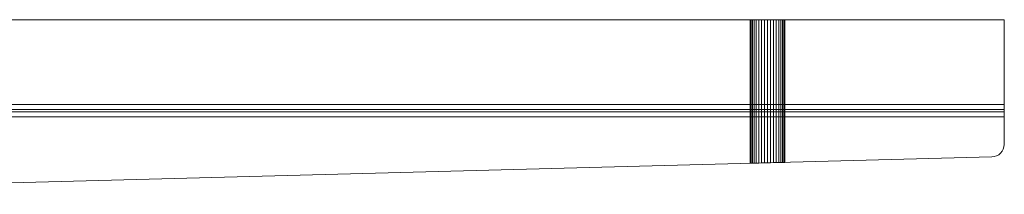
# Model space of a CAD drawing. Units: metres. Extents: x 2.3 to 12.6, y -9.9 to -3.9.
# Drawn here: x 2.6 to 3, y -5 to -4.9 of the extents above; entities that cross this region are included whole.
import ezdxf

# ---------------------------------------------------------------- set-up
doc = ezdxf.new("R2010")
doc.units = ezdxf.units.M
doc.linetypes.add('AUSGEZOGEN', pattern=[0])
doc.layers.add('Standard', color=7, linetype='AUSGEZOGEN', lineweight=13)

# ---------------------------------------------------------------- blocks, each defined once
blk = doc.blocks.new('Lichtschacht_$F1')
at = {"layer": 'Standard', "color": 7, "linetype": 'AUSGEZOGEN', "lineweight": 13, "transparency": 33554687}
for p, q in [((0.67, 0.755), (0, 0.755)), ((0, 0.755), (0.67, 0.755)), ((0.56811, 0.755), (0.568, 0.755)), ((0.568, 0.755), (0.56811, 0.755)), ((0.56811, 0.755), (0.568, 0.755)), ((0.568, 0.755), (0.56811, 0.755)), ((0.56811, 0.755), (0.568, 0.755)), ((0.568, 0.755), (0.56811, 0.755)), ((0.56811, 0.755), (0.568, 0.755)), ((0.568, 0.755), (0.56811, 0.755)), ((0.568, 0.755), (0.568, 0.69745)), ((0.568, 0.755), (0.568, 0.69745)), ((0.568, 0.755), (0.568, 0.69745)), ((0.568, 0.755), (0.568, 0.69745)), ((0.56811, 0.755), (0.56842, 0.755)), ((0.56842, 0.755), (0.56811, 0.755)), ((0.56811, 0.755), (0.56842, 0.755)), ((0.56842, 0.755), (0.56811, 0.755)), ((0.56811, 0.755), (0.56842, 0.755)), ((0.56842, 0.755), (0.56811, 0.755)), ((0.56811, 0.755), (0.56842, 0.755)), ((0.56842, 0.755), (0.56811, 0.755)), ((0.56811, 0.755), (0.56811, 0.69745)), ((0.56811, 0.755), (0.56811, 0.69745)), ((0.56811, 0.755), (0.56811, 0.69745)), ((0.56811, 0.755), (0.56811, 0.69745)), ((0.56811, 0.755), (0.56811, 0.69745)), ((0.56811, 0.755), (0.56811, 0.69745)), ((0.56811, 0.755), (0.56811, 0.69745)), ((0.56811, 0.755), (0.56811, 0.69745)), ((0.56842, 0.755), (0.56894, 0.755)), ((0.56894, 0.755), (0.56842, 0.755)), ((0.56842, 0.755), (0.56894, 0.755)), ((0.56894, 0.755), (0.56842, 0.755)), ((0.56842, 0.755), (0.56894, 0.755)), ((0.56894, 0.755), (0.56842, 0.755)), ((0.56842, 0.755), (0.56894, 0.755)), ((0.56894, 0.755), (0.56842, 0.755)), ((0.56842, 0.755), (0.56842, 0.69746)), ((0.56842, 0.755), (0.56842, 0.69746)), ((0.56842, 0.755), (0.56842, 0.69746)), ((0.56842, 0.755), (0.56842, 0.69746)), ((0.56842, 0.755), (0.56842, 0.69746)), ((0.56842, 0.755), (0.56842, 0.69746)), ((0.56842, 0.755), (0.56842, 0.69746)), ((0.56842, 0.755), (0.56842, 0.69746)), ((0.56894, 0.755), (0.56964, 0.755)), ((0.56964, 0.755), (0.56894, 0.755)), ((0.56894, 0.755), (0.56964, 0.755)), ((0.56964, 0.755), (0.56894, 0.755)), ((0.56894, 0.755), (0.56964, 0.755)), ((0.56964, 0.755), (0.56894, 0.755)), ((0.56894, 0.755), (0.56964, 0.755)), ((0.56964, 0.755), (0.56894, 0.755)), ((0.56894, 0.755), (0.56894, 0.69747)), ((0.56894, 0.755), (0.56894, 0.69747)), ((0.56894, 0.755), (0.56894, 0.69747)), ((0.56894, 0.755), (0.56894, 0.69747)), ((0.56894, 0.755), (0.56894, 0.69747)), ((0.56894, 0.755), (0.56894, 0.69747)), ((0.56894, 0.755), (0.56894, 0.69747)), ((0.56894, 0.755), (0.56894, 0.69747)), ((0.56964, 0.755), (0.5705, 0.755)), ((0.5705, 0.755), (0.56964, 0.755)), ((0.56964, 0.755), (0.5705, 0.755)), ((0.5705, 0.755), (0.56964, 0.755)), ((0.56964, 0.755), (0.5705, 0.755)), ((0.5705, 0.755), (0.56964, 0.755)), ((0.56964, 0.755), (0.5705, 0.755)), ((0.5705, 0.755), (0.56964, 0.755)), ((0.56964, 0.755), (0.56964, 0.69749)), ((0.56964, 0.755), (0.56964, 0.69749)), ((0.56964, 0.755), (0.56964, 0.69749)), ((0.56964, 0.755), (0.56964, 0.69749)), ((0.56964, 0.755), (0.56964, 0.69749)), ((0.56964, 0.755), (0.56964, 0.69749)), ((0.56964, 0.755), (0.56964, 0.69749)), ((0.56964, 0.755), (0.56964, 0.69749)), ((0.5705, 0.755), (0.5715, 0.755)), ((0.5715, 0.755), (0.5705, 0.755)), ((0.5705, 0.755), (0.5715, 0.755)), ((0.5715, 0.755), (0.5705, 0.755)), ((0.5705, 0.755), (0.5715, 0.755)), ((0.5715, 0.755), (0.5705, 0.755)), ((0.5705, 0.755), (0.5715, 0.755)), ((0.5715, 0.755), (0.5705, 0.755)), ((0.5705, 0.755), (0.5705, 0.69751)), ((0.5705, 0.755), (0.5705, 0.69751)), ((0.5705, 0.755), (0.5705, 0.69751)), ((0.5705, 0.755), (0.5705, 0.69751)), ((0.5705, 0.755), (0.5705, 0.69751)), ((0.5705, 0.755), (0.5705, 0.69751)), ((0.5705, 0.755), (0.5705, 0.69751)), ((0.5705, 0.755), (0.5705, 0.69751)), ((0.5715, 0.755), (0.57261, 0.755)), ((0.57261, 0.755), (0.5715, 0.755)), ((0.5715, 0.755), (0.57261, 0.755)), ((0.57261, 0.755), (0.5715, 0.755)), ((0.5715, 0.755), (0.57261, 0.755)), ((0.57261, 0.755), (0.5715, 0.755)), ((0.5715, 0.755), (0.57261, 0.755)), ((0.57261, 0.755), (0.5715, 0.755)), ((0.5715, 0.755), (0.5715, 0.69754)), ((0.5715, 0.755), (0.5715, 0.69754)), ((0.5715, 0.755), (0.5715, 0.69754)), ((0.5715, 0.755), (0.5715, 0.69754)), ((0.5715, 0.755), (0.5715, 0.69754)), ((0.5715, 0.755), (0.5715, 0.69754)), ((0.5715, 0.755), (0.5715, 0.69754)), ((0.5715, 0.755), (0.5715, 0.69754)), ((0.57261, 0.755), (0.57378, 0.755)), ((0.57378, 0.755), (0.57261, 0.755)), ((0.57261, 0.755), (0.57378, 0.755)), ((0.57378, 0.755), (0.57261, 0.755)), ((0.57261, 0.755), (0.57378, 0.755)), ((0.57378, 0.755), (0.57261, 0.755)), ((0.57261, 0.755), (0.57378, 0.755)), ((0.57378, 0.755), (0.57261, 0.755)), ((0.57261, 0.755), (0.57261, 0.69757)), ((0.57261, 0.755), (0.57261, 0.69757)), ((0.57261, 0.755), (0.57261, 0.69757)), ((0.57261, 0.755), (0.57261, 0.69757)), ((0.57261, 0.755), (0.57261, 0.69757)), ((0.57261, 0.755), (0.57261, 0.69757)), ((0.57261, 0.755), (0.57261, 0.69757)), ((0.57261, 0.755), (0.57261, 0.69757)), ((0.57378, 0.755), (0.575, 0.755)), ((0.575, 0.755), (0.57378, 0.755)), ((0.57378, 0.755), (0.575, 0.755)), ((0.575, 0.755), (0.57378, 0.755)), ((0.57378, 0.755), (0.575, 0.755)), ((0.575, 0.755), (0.57378, 0.755)), ((0.57378, 0.755), (0.575, 0.755)), ((0.575, 0.755), (0.57378, 0.755)), ((0.57378, 0.755), (0.57378, 0.6976)), ((0.57378, 0.755), (0.57378, 0.6976)), ((0.57378, 0.755), (0.57378, 0.6976)), ((0.57378, 0.755), (0.57378, 0.6976)), ((0.57378, 0.755), (0.57378, 0.6976)), ((0.57378, 0.755), (0.57378, 0.6976)), ((0.57378, 0.755), (0.57378, 0.6976)), ((0.57378, 0.755), (0.57378, 0.6976)), ((0.575, 0.755), (0.57622, 0.755)), ((0.57622, 0.755), (0.575, 0.755)), ((0.575, 0.755), (0.57622, 0.755)), ((0.57622, 0.755), (0.575, 0.755)), ((0.575, 0.755), (0.57622, 0.755)), ((0.57622, 0.755), (0.575, 0.755)), ((0.575, 0.755), (0.57622, 0.755)), ((0.57622, 0.755), (0.575, 0.755)), ((0.575, 0.755), (0.575, 0.69763)), ((0.575, 0.755), (0.575, 0.69763)), ((0.575, 0.755), (0.575, 0.69763)), ((0.575, 0.755), (0.575, 0.69763)), ((0.575, 0.755), (0.575, 0.69763)), ((0.575, 0.755), (0.575, 0.69763)), ((0.575, 0.755), (0.575, 0.69763)), ((0.575, 0.755), (0.575, 0.69763)), ((0.57622, 0.755), (0.57739, 0.755)), ((0.57739, 0.755), (0.57622, 0.755)), ((0.57622, 0.755), (0.57739, 0.755)), ((0.57739, 0.755), (0.57622, 0.755)), ((0.57622, 0.755), (0.57739, 0.755)), ((0.57739, 0.755), (0.57622, 0.755)), ((0.57622, 0.755), (0.57739, 0.755)), ((0.57739, 0.755), (0.57622, 0.755)), ((0.57622, 0.755), (0.57622, 0.69766)), ((0.57622, 0.755), (0.57622, 0.69766)), ((0.57622, 0.755), (0.57622, 0.69766)), ((0.57622, 0.755), (0.57622, 0.69766)), ((0.57622, 0.755), (0.57622, 0.69766)), ((0.57622, 0.755), (0.57622, 0.69766)), ((0.57622, 0.755), (0.57622, 0.69766)), ((0.57622, 0.755), (0.57622, 0.69766)), ((0.57739, 0.755), (0.5785, 0.755)), ((0.5785, 0.755), (0.57739, 0.755)), ((0.57739, 0.755), (0.5785, 0.755)), ((0.5785, 0.755), (0.57739, 0.755)), ((0.57739, 0.755), (0.5785, 0.755)), ((0.5785, 0.755), (0.57739, 0.755)), ((0.57739, 0.755), (0.5785, 0.755)), ((0.5785, 0.755), (0.57739, 0.755)), ((0.57739, 0.755), (0.57739, 0.69769)), ((0.57739, 0.755), (0.57739, 0.69769)), ((0.57739, 0.755), (0.57739, 0.69769)), ((0.57739, 0.755), (0.57739, 0.69769)), ((0.57739, 0.755), (0.57739, 0.69769)), ((0.57739, 0.755), (0.57739, 0.69769)), ((0.57739, 0.755), (0.57739, 0.69769)), ((0.57739, 0.755), (0.57739, 0.69769)), ((0.5785, 0.755), (0.5795, 0.755)), ((0.5795, 0.755), (0.5785, 0.755)), ((0.5785, 0.755), (0.5795, 0.755)), ((0.5795, 0.755), (0.5785, 0.755)), ((0.5785, 0.755), (0.5795, 0.755)), ((0.5795, 0.755), (0.5785, 0.755)), ((0.5785, 0.755), (0.5795, 0.755)), ((0.5795, 0.755), (0.5785, 0.755)), ((0.5785, 0.755), (0.5785, 0.69772)), ((0.5785, 0.755), (0.5785, 0.69772)), ((0.5785, 0.755), (0.5785, 0.69772)), ((0.5785, 0.755), (0.5785, 0.69772)), ((0.5785, 0.755), (0.5785, 0.69772)), ((0.5785, 0.755), (0.5785, 0.69772)), ((0.5785, 0.755), (0.5785, 0.69772)), ((0.5785, 0.755), (0.5785, 0.69772)), ((0.5795, 0.755), (0.58036, 0.755)), ((0.58036, 0.755), (0.5795, 0.755)), ((0.5795, 0.755), (0.58036, 0.755)), ((0.58036, 0.755), (0.5795, 0.755)), ((0.5795, 0.755), (0.58036, 0.755)), ((0.58036, 0.755), (0.5795, 0.755)), ((0.5795, 0.755), (0.58036, 0.755)), ((0.58036, 0.755), (0.5795, 0.755)), ((0.5795, 0.755), (0.5795, 0.69775)), ((0.5795, 0.755), (0.5795, 0.69775)), ((0.5795, 0.755), (0.5795, 0.69775)), ((0.5795, 0.755), (0.5795, 0.69775)), ((0.5795, 0.755), (0.5795, 0.69775)), ((0.5795, 0.755), (0.5795, 0.69775)), ((0.5795, 0.755), (0.5795, 0.69775)), ((0.5795, 0.755), (0.5795, 0.69775)), ((0.58036, 0.755), (0.58106, 0.755)), ((0.58106, 0.755), (0.58036, 0.755)), ((0.58036, 0.755), (0.58106, 0.755)), ((0.58106, 0.755), (0.58036, 0.755)), ((0.58036, 0.755), (0.58106, 0.755)), ((0.58106, 0.755), (0.58036, 0.755)), ((0.58036, 0.755), (0.58106, 0.755)), ((0.58106, 0.755), (0.58036, 0.755)), ((0.58036, 0.755), (0.58036, 0.69777)), ((0.58036, 0.755), (0.58036, 0.69777)), ((0.58036, 0.755), (0.58036, 0.69777)), ((0.58036, 0.755), (0.58036, 0.69777)), ((0.58036, 0.755), (0.58036, 0.69777)), ((0.58036, 0.755), (0.58036, 0.69777)), ((0.58036, 0.755), (0.58036, 0.69777)), ((0.58036, 0.755), (0.58036, 0.69777)), ((0.58106, 0.755), (0.58158, 0.755)), ((0.58158, 0.755), (0.58106, 0.755)), ((0.58106, 0.755), (0.58158, 0.755)), ((0.58158, 0.755), (0.58106, 0.755)), ((0.58106, 0.755), (0.58158, 0.755)), ((0.58158, 0.755), (0.58106, 0.755)), ((0.58106, 0.755), (0.58158, 0.755)), ((0.58158, 0.755), (0.58106, 0.755)), ((0.58106, 0.755), (0.58106, 0.69779)), ((0.58106, 0.755), (0.58106, 0.69779)), ((0.58106, 0.755), (0.58106, 0.69779)), ((0.58106, 0.755), (0.58106, 0.69779)), ((0.58106, 0.755), (0.58106, 0.69779)), ((0.58106, 0.755), (0.58106, 0.69779)), ((0.58106, 0.755), (0.58106, 0.69779)), ((0.58106, 0.755), (0.58106, 0.69779)), ((0.58158, 0.755), (0.58189, 0.755)), ((0.58189, 0.755), (0.58158, 0.755)), ((0.58158, 0.755), (0.58189, 0.755)), ((0.58189, 0.755), (0.58158, 0.755)), ((0.58158, 0.755), (0.58189, 0.755)), ((0.58189, 0.755), (0.58158, 0.755)), ((0.58158, 0.755), (0.58189, 0.755)), ((0.58189, 0.755), (0.58158, 0.755)), ((0.58158, 0.755), (0.58158, 0.6978)), ((0.58158, 0.755), (0.58158, 0.6978)), ((0.58158, 0.755), (0.58158, 0.6978)), ((0.58158, 0.755), (0.58158, 0.6978)), ((0.58158, 0.755), (0.58158, 0.6978)), ((0.58158, 0.755), (0.58158, 0.6978)), ((0.58158, 0.755), (0.58158, 0.6978)), ((0.58158, 0.755), (0.58158, 0.6978)), ((0.58189, 0.755), (0.582, 0.755)), ((0.582, 0.755), (0.58189, 0.755)), ((0.58189, 0.755), (0.582, 0.755)), ((0.582, 0.755), (0.58189, 0.755)), ((0.58189, 0.755), (0.582, 0.755)), ((0.582, 0.755), (0.58189, 0.755)), ((0.58189, 0.755), (0.582, 0.755)), ((0.582, 0.755), (0.58189, 0.755)), ((0.58189, 0.69781), (0.58189, 0.755)), ((0.58189, 0.755), (0.58189, 0.69781)), ((0.58189, 0.69781), (0.58189, 0.755)), ((0.58189, 0.755), (0.58189, 0.69781)), ((0.58189, 0.69781), (0.58189, 0.755)), ((0.58189, 0.755), (0.58189, 0.69781)), ((0.58189, 0.69781), (0.58189, 0.755)), ((0.58189, 0.755), (0.58189, 0.69781)), ((0.582, 0.755), (0.582, 0.69782)), ((0.582, 0.755), (0.582, 0.69782)), ((0.582, 0.755), (0.582, 0.69782)), ((0.582, 0.755), (0.582, 0.69782)), ((0.67, 0.718), (0.67, 0.755)), ((0.67, 0.755), (0.67, 0.721)), ((0.67, 0.719), (0.67, 0.755)), ((0.67, 0.721), (0.042, 0.721)), ((0.67, 0.719), (0.044, 0.719)), ((0.67, 0.719), (0.67, 0.721)), ((0.67, 0.705), (0.67, 0.719)), ((0.053, 0.718), (0.67, 0.718)), ((0.67, 0.716), (0.053, 0.716)), ((0.67, 0.718), (0.67, 0.716)), ((0.67, 0.716), (0.67, 0.705)), ((0.66912, 0.70225), (0.66958, 0.70311)), ((0.66912, 0.70225), (0.66958, 0.70311)), ((0.66958, 0.70311), (0.66988, 0.70403)), ((0.66958, 0.70311), (0.66988, 0.70403)), ((0.66988, 0.70403), (0.67, 0.705)), ((0.66988, 0.70403), (0.67, 0.705)), ((0.095, 0.685), (0.665, 0.7)), ((0.095, 0.685), (0.665, 0.7)), ((0.665, 0.7), (0.66597, 0.70012)), ((0.665, 0.7), (0.66597, 0.70012)), ((0.66597, 0.70012), (0.66689, 0.70042)), ((0.66597, 0.70012), (0.66689, 0.70042)), ((0.66689, 0.70042), (0.66775, 0.70088)), ((0.66689, 0.70042), (0.66775, 0.70088)), ((0.66775, 0.70088), (0.6685, 0.7015)), ((0.66775, 0.70088), (0.6685, 0.7015)), ((0.6685, 0.7015), (0.66912, 0.70225)), ((0.6685, 0.7015), (0.66912, 0.70225)), ((0.56811, 0.69745), (0.568, 0.69745)), ((0.568, 0.69745), (0.56811, 0.69745)), ((0.56811, 0.69745), (0.568, 0.69745)), ((0.568, 0.69745), (0.56811, 0.69745)), ((0.56811, 0.69745), (0.568, 0.69745)), ((0.568, 0.69745), (0.56811, 0.69745)), ((0.56811, 0.69745), (0.568, 0.69745)), ((0.568, 0.69745), (0.56811, 0.69745)), ((0.56842, 0.69746), (0.56811, 0.69745)), ((0.56811, 0.69745), (0.56842, 0.69746)), ((0.56842, 0.69746), (0.56811, 0.69745)), ((0.56811, 0.69745), (0.56842, 0.69746)), ((0.56842, 0.69746), (0.56811, 0.69745)), ((0.56811, 0.69745), (0.56842, 0.69746)), ((0.56842, 0.69746), (0.56811, 0.69745)), ((0.56811, 0.69745), (0.56842, 0.69746)), ((0.56894, 0.69747), (0.56842, 0.69746)), ((0.56842, 0.69746), (0.56894, 0.69747)), ((0.56894, 0.69747), (0.56842, 0.69746)), ((0.56842, 0.69746), (0.56894, 0.69747)), ((0.56894, 0.69747), (0.56842, 0.69746)), ((0.56842, 0.69746), (0.56894, 0.69747)), ((0.56894, 0.69747), (0.56842, 0.69746)), ((0.56842, 0.69746), (0.56894, 0.69747)), ((0.56964, 0.69749), (0.56894, 0.69747)), ((0.56894, 0.69747), (0.56964, 0.69749)), ((0.56964, 0.69749), (0.56894, 0.69747)), ((0.56894, 0.69747), (0.56964, 0.69749)), ((0.56964, 0.69749), (0.56894, 0.69747)), ((0.56894, 0.69747), (0.56964, 0.69749)), ((0.56964, 0.69749), (0.56894, 0.69747)), ((0.56894, 0.69747), (0.56964, 0.69749)), ((0.5705, 0.69751), (0.56964, 0.69749)), ((0.56964, 0.69749), (0.5705, 0.69751)), ((0.5705, 0.69751), (0.56964, 0.69749)), ((0.56964, 0.69749), (0.5705, 0.69751)), ((0.5705, 0.69751), (0.56964, 0.69749)), ((0.56964, 0.69749), (0.5705, 0.69751)), ((0.5705, 0.69751), (0.56964, 0.69749)), ((0.56964, 0.69749), (0.5705, 0.69751)), ((0.5715, 0.69754), (0.5705, 0.69751)), ((0.5705, 0.69751), (0.5715, 0.69754)), ((0.5715, 0.69754), (0.5705, 0.69751)), ((0.5705, 0.69751), (0.5715, 0.69754)), ((0.5715, 0.69754), (0.5705, 0.69751)), ((0.5705, 0.69751), (0.5715, 0.69754)), ((0.5715, 0.69754), (0.5705, 0.69751)), ((0.5705, 0.69751), (0.5715, 0.69754)), ((0.57261, 0.69757), (0.5715, 0.69754)), ((0.5715, 0.69754), (0.57261, 0.69757)), ((0.57261, 0.69757), (0.5715, 0.69754)), ((0.5715, 0.69754), (0.57261, 0.69757)), ((0.57261, 0.69757), (0.5715, 0.69754)), ((0.5715, 0.69754), (0.57261, 0.69757)), ((0.57261, 0.69757), (0.5715, 0.69754)), ((0.5715, 0.69754), (0.57261, 0.69757)), ((0.57378, 0.6976), (0.57261, 0.69757)), ((0.57261, 0.69757), (0.57378, 0.6976)), ((0.57378, 0.6976), (0.57261, 0.69757)), ((0.57261, 0.69757), (0.57378, 0.6976)), ((0.57378, 0.6976), (0.57261, 0.69757)), ((0.57261, 0.69757), (0.57378, 0.6976)), ((0.57378, 0.6976), (0.57261, 0.69757)), ((0.57261, 0.69757), (0.57378, 0.6976)), ((0.575, 0.69763), (0.57378, 0.6976)), ((0.57378, 0.6976), (0.575, 0.69763)), ((0.575, 0.69763), (0.57378, 0.6976)), ((0.57378, 0.6976), (0.575, 0.69763)), ((0.575, 0.69763), (0.57378, 0.6976)), ((0.57378, 0.6976), (0.575, 0.69763)), ((0.575, 0.69763), (0.57378, 0.6976)), ((0.57378, 0.6976), (0.575, 0.69763)), ((0.57622, 0.69766), (0.575, 0.69763)), ((0.575, 0.69763), (0.57622, 0.69766)), ((0.57622, 0.69766), (0.575, 0.69763)), ((0.575, 0.69763), (0.57622, 0.69766)), ((0.57622, 0.69766), (0.575, 0.69763)), ((0.575, 0.69763), (0.57622, 0.69766)), ((0.57622, 0.69766), (0.575, 0.69763)), ((0.575, 0.69763), (0.57622, 0.69766)), ((0.57739, 0.69769), (0.57622, 0.69766)), ((0.57622, 0.69766), (0.57739, 0.69769)), ((0.57739, 0.69769), (0.57622, 0.69766)), ((0.57622, 0.69766), (0.57739, 0.69769)), ((0.57739, 0.69769), (0.57622, 0.69766)), ((0.57622, 0.69766), (0.57739, 0.69769)), ((0.57739, 0.69769), (0.57622, 0.69766)), ((0.57622, 0.69766), (0.57739, 0.69769)), ((0.5785, 0.69772), (0.57739, 0.69769)), ((0.57739, 0.69769), (0.5785, 0.69772)), ((0.5785, 0.69772), (0.57739, 0.69769)), ((0.57739, 0.69769), (0.5785, 0.69772)), ((0.5785, 0.69772), (0.57739, 0.69769)), ((0.57739, 0.69769), (0.5785, 0.69772)), ((0.5785, 0.69772), (0.57739, 0.69769)), ((0.57739, 0.69769), (0.5785, 0.69772)), ((0.5795, 0.69775), (0.5785, 0.69772)), ((0.5785, 0.69772), (0.5795, 0.69775)), ((0.5795, 0.69775), (0.5785, 0.69772)), ((0.5785, 0.69772), (0.5795, 0.69775)), ((0.5795, 0.69775), (0.5785, 0.69772)), ((0.5785, 0.69772), (0.5795, 0.69775)), ((0.5795, 0.69775), (0.5785, 0.69772)), ((0.5785, 0.69772), (0.5795, 0.69775)), ((0.58036, 0.69777), (0.5795, 0.69775)), ((0.5795, 0.69775), (0.58036, 0.69777)), ((0.58036, 0.69777), (0.5795, 0.69775)), ((0.5795, 0.69775), (0.58036, 0.69777)), ((0.58036, 0.69777), (0.5795, 0.69775)), ((0.5795, 0.69775), (0.58036, 0.69777)), ((0.58036, 0.69777), (0.5795, 0.69775)), ((0.5795, 0.69775), (0.58036, 0.69777)), ((0.58106, 0.69779), (0.58036, 0.69777)), ((0.58036, 0.69777), (0.58106, 0.69779)), ((0.58106, 0.69779), (0.58036, 0.69777)), ((0.58036, 0.69777), (0.58106, 0.69779)), ((0.58106, 0.69779), (0.58036, 0.69777)), ((0.58036, 0.69777), (0.58106, 0.69779)), ((0.58106, 0.69779), (0.58036, 0.69777)), ((0.58036, 0.69777), (0.58106, 0.69779)), ((0.58158, 0.6978), (0.58106, 0.69779)), ((0.58106, 0.69779), (0.58158, 0.6978)), ((0.58158, 0.6978), (0.58106, 0.69779)), ((0.58106, 0.69779), (0.58158, 0.6978)), ((0.58158, 0.6978), (0.58106, 0.69779)), ((0.58106, 0.69779), (0.58158, 0.6978)), ((0.58158, 0.6978), (0.58106, 0.69779)), ((0.58106, 0.69779), (0.58158, 0.6978)), ((0.58189, 0.69781), (0.58158, 0.6978)), ((0.58158, 0.6978), (0.58189, 0.69781)), ((0.58189, 0.69781), (0.58158, 0.6978)), ((0.58158, 0.6978), (0.58189, 0.69781)), ((0.58189, 0.69781), (0.58158, 0.6978)), ((0.58158, 0.6978), (0.58189, 0.69781)), ((0.58189, 0.69781), (0.58158, 0.6978)), ((0.58158, 0.6978), (0.58189, 0.69781)), ((0.58189, 0.69781), (0.582, 0.69782)), ((0.582, 0.69782), (0.58189, 0.69781)), ((0.58189, 0.69781), (0.582, 0.69782)), ((0.582, 0.69782), (0.58189, 0.69781)), ((0.58189, 0.69781), (0.582, 0.69782)), ((0.582, 0.69782), (0.58189, 0.69781)), ((0.58189, 0.69781), (0.582, 0.69782)), ((0.582, 0.69782), (0.58189, 0.69781))]:
    blk.add_line(p, q, dxfattribs=at)

msp = doc.modelspace()

# ---------------------------------------------------------------- block references
at = {"layer": 'Standard', "color": 7, "linetype": 'AUSGEZOGEN', "lineweight": 25, "transparency": 33554687}
msp.add_blockref('Lichtschacht_$F1', (2.37149, -5.6972), dxfattribs=at)

doc.saveas('drawing.dxf')
